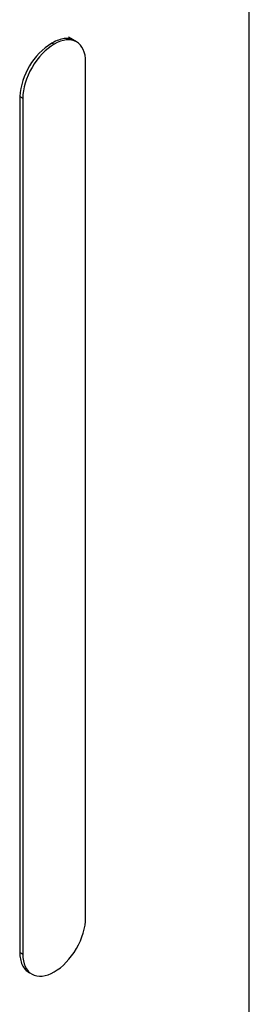
# Model space of a CAD drawing. Units: millimetres. Extents: x 0 to 594, y 0 to 421.
# Drawn here: x 463 to 472, y 276 to 315 of the extents above; entities that cross this region are included whole.
import ezdxf

# ---------------------------------------------------------------- set-up
doc = ezdxf.new("R2010")
doc.units = ezdxf.units.MM
for name, color, linetype in [('COVER', 7, 'Continuous'), ('Default', 7, 'Continuous'), ('TRANSPARENCIA_CU', 7, 'Continuous')]:
    doc.layers.add(name, color=color, linetype=linetype)

# ---------------------------------------------------------------- blocks, each defined once
blk = doc.blocks.new('SE2')
at = {"layer": 'COVER', "color": 7, "linetype": 'Continuous'}
for p, q in [((472.469, 259.063), (472.469, 335.529)), ((464.562, 314.393), (464.542, 314.381)), ((463.247, 312.235), (463.247, 277.798))]:
    blk.add_line(p, q, dxfattribs=at)
blk.add_arc((466, 312.038), 2.76, 121.9004, 175.894, dxfattribs=at)
for points, knots in [([(465.427, 314.492), (465.427, 314.492), (465.427, 314.492), (465.372, 314.524), (465.312, 314.546), (465.18, 314.57), (465.11, 314.572), (464.963, 314.555), (464.886, 314.536), (464.726, 314.479), (464.645, 314.441), (464.562, 314.393)], [0.4997486, 0.4997486, 0.4997486, 0.4997486, 0.5, 0.5, 0.625, 0.625, 0.75, 0.75, 0.875, 0.875, 1, 1, 1, 1]), ([(463.247, 277.798), (463.247, 277.703), (463.256, 277.613), (463.29, 277.446), (463.315, 277.367), (463.382, 277.226), (463.423, 277.163), (463.519, 277.056), (463.574, 277.011), (463.634, 276.976)], [0, 0, 0, 0, 0.125, 0.125, 0.25, 0.25, 0.375, 0.375, 0.4997486, 0.4997486, 0.4997486, 0.4997486])]:
    blk.add_open_spline(points, degree=3, knots=knots, dxfattribs=at)
at = {"layer": 'TRANSPARENCIA_CU', "color": 7, "linetype": 'Continuous'}
for p, q in [((465.529, 314.434), (465.205, 314.621)), ((464.552, 314.387), (464.633, 314.34)), ((465.896, 279.186), (465.896, 313.623)), ((463.247, 312.235), (463.37, 312.165)), ((463.37, 312.165), (463.37, 277.728)), ((463.247, 277.798), (463.37, 277.728))]:
    blk.add_line(p, q, dxfattribs=at)
for centre, major_axis, start_param, end_param in [((464.623, 312.888), (0.886, 1.534), 0.777334, 2.356194), ((464.643, 312.9), (-0.886, -1.534), 2.356194, 3.935055), ((464.643, 278.462), (-0.886, -1.534), 0.777334, 2.356194), ((464.623, 278.451), (0.886, 1.534), 2.356194, 3.935055)]:
    blk.add_ellipse(centre, major_axis=major_axis, ratio=0.57735, start_param=start_param, end_param=end_param, dxfattribs=at)

msp = doc.modelspace()

# ---------------------------------------------------------------- block references
at = {"layer": 'Default'}
msp.add_blockref('SE2', (0, 0), dxfattribs=at)

doc.saveas('drawing.dxf')
